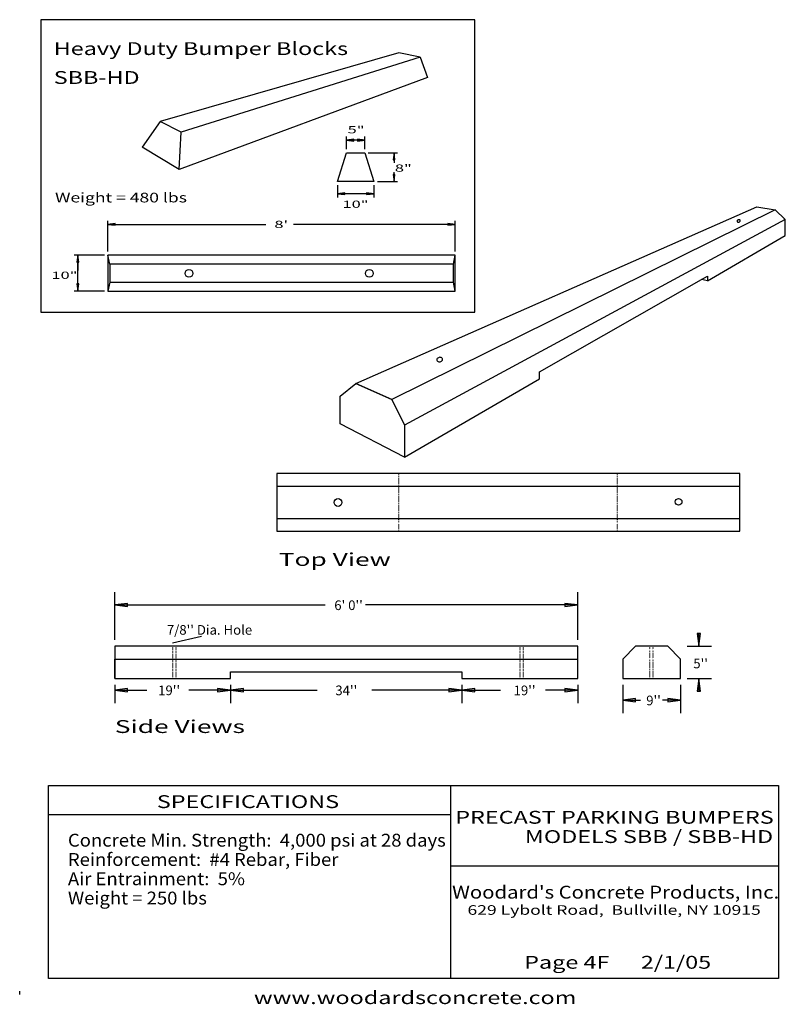
# Model space of a CAD drawing. Extents: x 16 to 254, y 17 to 323.
import ezdxf
from ezdxf.enums import TextEntityAlignment as Align

# ---------------------------------------------------------------- set-up
doc = ezdxf.new("R2010")
doc.units = 0
doc.header["$MEASUREMENT"] = 0
doc.linetypes.add('DOT', pattern=[0.25, 0, -0.25])
for name, color, linetype in [('BORDER', 7, 'Continuous'), ('BUMPERBL', 7, 'Continuous'), ('SBBHD', 7, 'Continuous')]:
    doc.layers.add(name, color=color, linetype=linetype)
doc.styles.add('ARIAL', font='ARIAL.TTF')
doc.styles.add('ARIALB', font='ARIALBD.TTF')

# ---------------------------------------------------------------- blocks, each defined once
blk = doc.blocks.new('LONGARROW')
at = {"layer": 'BORDER', "linetype": 'Continuous'}
blk.add_hatch(color=0, dxfattribs=at).paths.add_polyline_path([(0, 0), (2, -0.25), (2, 0.25)])
at = {"layer": 'BORDER', "color": 0, "linetype": 'Continuous'}
blk.add_lwpolyline([(0, 0), (2, -0.25), (2, 0.25)], close=True, dxfattribs=at)

msp = doc.modelspace()

# ---------------------------------------------------------------- linework, layer by layer
at = {"layer": 'BORDER', "color": 7, "linetype": 'Continuous'}
for p, q in [((150, 85), (150, 25)), ((25, 76), (150, 76)), ((150, 60), (252, 60)), ((16, 20), (16, 21))]:
    msp.add_line(p, q, dxfattribs=at)
msp.add_lwpolyline([(252, 85), (252, 25), (25, 25), (25, 85)], close=True, dxfattribs=at)
at = {"layer": 'BUMPERBL', "color": 7, "linetype": 'Continuous'}
for p, q in [((120.51, 210.17), (245.34, 265.17)), ((250.95, 264.17), (131.71, 205.17)), ((245.34, 265.17), (250.95, 264.17)), ((254.15, 261.17), (250.95, 264.17)), ((254.15, 261.17), (135.71, 197.17)), ((254.15, 256.17), (254.15, 261.17)), ((229.91, 242.05), (254.15, 256.17)), ((177.72, 213.79), (228.11, 242.51)), ((229.91, 242.05), (228.11, 242.51)), ((228.12, 242.51), (229.91, 243.53)), ((229.91, 243.53), (229.91, 242.05)), ((135.71, 187.17), (177.72, 211.64)), ((177.72, 211.64), (177.72, 213.79)), ((115.71, 206.17), (120.51, 210.17)), ((131.71, 205.17), (120.51, 210.17)), ((120.51, 210.17), (131.71, 205.17)), ((115.71, 197.55), (115.71, 206.17)), ((131.71, 205.17), (135.71, 197.17)), ((135.71, 187.17), (115.71, 197.55)), ((135.71, 197.17), (135.71, 187.17)), ((95.97, 178.17), (239.97, 178.17)), ((95.97, 168.17), (239.97, 168.17)), ((45.58, 130.37), (45.58, 145.21)), ((189.58, 130.37), (189.58, 145.21)), ((45.58, 141.21), (111.06, 141.21)), ((189.58, 141.21), (123.59, 141.21)), ((227.24, 128.37), (227.24, 132.37)), ((72.58, 131.37), (63.58, 129.37)), ((45.58, 128.37), (45.58, 118.37)), ((189.58, 128.37), (45.58, 128.37)), ((189.58, 118.37), (189.58, 128.37)), ((207.58, 128.37), (203.58, 124.37)), ((217.58, 128.37), (207.58, 128.37)), ((221.58, 124.37), (217.58, 128.37)), ((223.58, 128.37), (231.24, 128.37)), ((45.58, 124.37), (189.58, 124.37)), ((45.58, 118.37), (45.58, 124.37)), ((203.58, 124.37), (203.58, 118.37)), ((221.58, 118.37), (221.58, 124.37)), ((81.58, 120.37), (153.58, 120.37)), ((81.58, 118.37), (81.58, 120.37)), ((153.58, 120.37), (153.58, 118.37)), ((45.58, 118.37), (81.58, 118.37)), ((153.58, 118.37), (189.58, 118.37)), ((203.58, 118.37), (221.58, 118.37)), ((223.58, 118.37), (231.24, 118.37)), ((227.24, 118.37), (227.24, 114.37)), ((45.58, 116.37), (45.58, 110.7)), ((45.58, 114.7), (55.58, 114.7)), ((81.58, 114.7), (68.58, 114.7)), ((81.58, 116.37), (81.58, 110.7)), ((81.58, 116.37), (81.58, 110.7)), ((81.58, 114.7), (108.58, 114.7)), ((153.58, 114.7), (125.58, 114.7)), ((153.58, 116.37), (153.58, 110.7)), ((153.58, 116.37), (153.58, 110.7)), ((153.58, 114.7), (165.58, 114.7)), ((189.58, 114.7), (179.58, 114.7)), ((189.58, 116.37), (189.58, 110.7)), ((203.58, 116.37), (203.58, 107.56)), ((221.58, 116.37), (221.58, 107.56)), ((203.58, 111.56), (209.11, 111.56)), ((221.58, 111.56), (215.97, 111.56))]:
    msp.add_line(p, q, dxfattribs=at)
at = {"layer": 'BUMPERBL', "color": 7, "linetype": 'DOT'}
for p, q in [((133.97, 164.17), (133.97, 182.17)), ((201.97, 164.17), (201.97, 182.17)), ((63.58, 128.37), (63.58, 118.37)), ((64.58, 128.37), (64.58, 118.37)), ((171.58, 128.37), (171.58, 118.37)), ((172.58, 128.37), (172.58, 118.37)), ((211.9, 128.35), (211.9, 118.35)), ((212.9, 128.35), (212.9, 118.35))]:
    msp.add_line(p, q, dxfattribs=at)
at = {"layer": 'BUMPERBL', "color": 7, "linetype": 'Continuous'}
for points in [[(240.12, 260.89), (240.06, 260.97), (239.98, 261.03), (239.88, 261.08), (239.76, 261.09), (239.63, 261.09), (239.51, 261.05), (239.39, 261), (239.29, 260.93), (239.21, 260.84), (239.16, 260.74), (239.15, 260.65), (239.16, 260.56), (239.22, 260.48), (239.3, 260.41), (239.4, 260.37), (239.52, 260.35), (239.65, 260.36), (239.77, 260.39), (239.89, 260.45), (239.99, 260.52), (240.07, 260.61), (240.12, 260.7), (240.13, 260.8)], [(147.52, 217.81), (147.44, 217.97), (147.31, 218.11), (147.13, 218.21), (146.92, 218.27), (146.69, 218.29), (146.45, 218.25), (146.23, 218.17), (146.04, 218.05), (145.88, 217.9), (145.78, 217.72), (145.73, 217.54), (145.75, 217.36), (145.83, 217.19), (145.96, 217.05), (146.14, 216.95), (146.35, 216.89), (146.58, 216.88), (146.81, 216.91), (147.04, 216.99), (147.23, 217.12), (147.39, 217.27), (147.49, 217.44), (147.53, 217.63)], [(239.97, 164.17), (239.97, 182.17), (95.97, 182.17), (95.97, 164.17)]]:
    msp.add_lwpolyline(points, close=True, dxfattribs=at)
for centre, radius in [((115.02, 173.11), 1.2), ((220.97, 173.34), 1.03)]:
    msp.add_circle(centre, radius, dxfattribs=at)
at = {"layer": 'SBBHD', "color": 7, "linetype": 'Continuous'}
for p, q in [((133.94, 313.09), (59.73, 291.68)), ((140.6, 311.75), (133.94, 313.09)), ((140.6, 311.75), (66.23, 288.4)), ((140.6, 311.75), (142.81, 305.34)), ((142.81, 305.34), (65.65, 276.78)), ((59.73, 291.68), (54.13, 283.67)), ((66.23, 288.4), (59.73, 291.68)), ((65.65, 276.78), (66.23, 288.4)), ((117.69, 283.09), (117.69, 287)), ((123.31, 285.87), (117.69, 285.87)), ((123.31, 283.09), (123.31, 287)), ((65.65, 276.78), (54.13, 283.67)), ((114.87, 272.96), (117.69, 281.96)), ((117.69, 281.96), (123.31, 281.96)), ((123.31, 281.96), (126.12, 272.96)), ((124.44, 281.96), (133.55, 281.96)), ((132.43, 281.96), (132.43, 278.84)), ((132.43, 272.96), (132.43, 275.87)), ((126.12, 272.96), (114.87, 272.96)), ((127.25, 272.96), (133.55, 272.96)), ((114.87, 271.84), (114.87, 268.07)), ((126.12, 271.84), (126.12, 268.07)), ((126.12, 269.2), (114.87, 269.2)), ((43.45, 251.25), (43.45, 260.78)), ((151.45, 251.25), (151.45, 260.78)), ((43.45, 259.65), (92.53, 259.65)), ((151.45, 259.65), (101.14, 259.65)), ((42.33, 250.13), (32.94, 250.13)), ((34.07, 238.88), (34.07, 250.13)), ((34.07, 250.13), (34.07, 245.31)), ((43.45, 250.13), (43.45, 238.88)), ((151.45, 250.13), (43.45, 250.13)), ((44.02, 247.31), (43.45, 250.13)), ((150.89, 247.31), (151.45, 250.13)), ((151.45, 238.88), (151.45, 250.13)), ((150.89, 247.31), (44.02, 247.31)), ((44.02, 247.31), (44.02, 241.69)), ((150.89, 241.69), (150.89, 247.31)), ((44.02, 241.69), (43.45, 238.88)), ((44.02, 241.69), (150.89, 241.69)), ((151.45, 238.88), (150.89, 241.69)), ((42.33, 238.88), (32.94, 238.88)), ((43.45, 238.88), (151.45, 238.88))]:
    msp.add_line(p, q, dxfattribs=at)
msp.add_lwpolyline([(157.58, 232.37), (157.58, 323.37), (22.58, 323.37), (22.58, 232.37)], close=True, dxfattribs=at)
for centre in [(68.66, 244.42), (124.76, 244.42)]:
    msp.add_circle(centre, 1.2, dxfattribs=at)

# ---------------------------------------------------------------- block references
at = {"layer": 'BUMPERBL', "color": 7, "linetype": 'Continuous', "xscale": 2, "yscale": 2}
for p in [(45.58, 141.21), (45.58, 114.7), (81.57, 114.72), (153.55, 114.69), (203.58, 111.56)]:
    msp.add_blockref('LONGARROW', p, dxfattribs=at)
for p, rotation in [((189.58, 141.21), 180), ((227.24, 128.37), 90), ((227.24, 118.37), 270), ((81.55, 114.72), 180), ((153.53, 114.69), 180), ((189.58, 114.7), 180), ((221.58, 111.56), 180)]:
    msp.add_blockref('LONGARROW', p, dxfattribs=dict(at, rotation=rotation))
at = {"layer": 'SBBHD', "color": 7, "linetype": 'Continuous', "xscale": 1.125, "yscale": 1.125}
for p in [(117.69, 285.87), (114.87, 269.2), (43.45, 259.65)]:
    msp.add_blockref('LONGARROW', p, dxfattribs=at)
for p, rotation in [((123.31, 285.87), 180), ((132.43, 281.96), 270), ((132.43, 272.96), 90), ((126.12, 269.2), 180), ((151.45, 259.65), 180), ((34.07, 250.13), 270), ((34.07, 238.88), 90)]:
    msp.add_blockref('LONGARROW', p, dxfattribs=dict(at, rotation=rotation))

# ---------------------------------------------------------------- texts
at = {"layer": 'BORDER', "color": 7, "linetype": 'Continuous', "width": 1.333333}
for s, height, style, p in [('SPECIFICATIONS', 4, 'ARIAL', (87, 80)), ('PRECAST PARKING BUMPERS', 4, 'ARIALB', (201.01, 75.13)), ('MODELS SBB / SBB-HD', 4, 'ARIALB', (211.76, 69.13)), ('629 Lybolt Road,  Bullville, NY 10915', 3, 'ARIAL', (200.9, 46.28)), ('www.woodardsconcrete.com', 4, 'ARIAL', (139, 19))]:
    msp.add_text(s, height=height, dxfattribs=dict(at, style=style)).set_placement(p, align=Align.MIDDLE_CENTER)
at = {"layer": 'BORDER', "color": 7, "linetype": 'Continuous', "style": 'ARIAL', "width": 1.053916}
for s, p in [('Concrete Min. Strength:  4,000 psi at 28 days', (31, 70)), ('Reinforcement:  #4 Rebar, Fiber', (31, 64)), ('Air Entrainment:  5%', (31, 58)), ('Weight = 250 lbs', (31, 52))]:
    msp.add_text(s, height=4, dxfattribs=at).set_placement(p, align=Align.TOP_LEFT)
at = {"layer": 'BORDER', "color": 7, "linetype": 'Continuous'}
for s, style, width, p in [("Woodard's Concrete Products, Inc.", 'ARIALB', 1.157213, (201.37, 49.83)), ('Page 4F      2/1/05', 'ARIAL', 1.333333, (202, 28))]:
    msp.add_text(s, height=4, dxfattribs=dict(at, style=style, width=width)).set_placement(p, align=Align.CENTER)
at = {"layer": 'BUMPERBL', "color": 7, "linetype": 'Continuous', "style": 'ARIAL', "width": 1.5}
for s, p in [('Top View', (96.58, 155.37)), ('Side Views', (45.58, 103.37))]:
    msp.add_text(s, height=4, dxfattribs=at).set_placement(p, align=Align.MIDDLE_LEFT)
at = {"layer": 'BUMPERBL', "color": 7, "linetype": 'Continuous', "style": 'ARIAL'}
for s, p in [("6' 0''", (118.29, 141.13)), ("7/8'' Dia. Hole", (75.04, 133.46)), ("5''", (227.81, 123)), ("19''", (62.48, 114.63)), ("34''", (117.59, 114.63)), ("19''", (173.05, 114.63)), ("9''", (213.16, 111.49))]:
    msp.add_text(s, height=3, dxfattribs=at).set_placement(p, align=Align.MIDDLE_CENTER)
at = {"layer": 'SBBHD', "color": 7, "linetype": 'Continuous', "style": 'ARIAL', "width": 1.333333}
for s, height, p in [('Heavy Duty Bumper Blocks', 4, (26.58, 314.37)), ('SBB-HD', 4, (26.58, 305.37)), ('Weight = 480 lbs', 3, (27, 268))]:
    msp.add_text(s, height=height, dxfattribs=at).set_placement(p, align=Align.MIDDLE_LEFT)
at = {"layer": 'SBBHD', "color": 7, "linetype": 'Continuous', "style": 'ARIAL', "width": 1.666667}
for s, p in [('5"', (120.64, 289.13)), ('8"', (135.33, 277.17)), ('10"', (120.46, 265.93)), ("8'", (97.35, 259.65)), ('10"', (29.92, 243.83))]:
    msp.add_text(s, height=2.25, dxfattribs=at).set_placement(p, align=Align.MIDDLE_CENTER)

doc.saveas('drawing.dxf')
